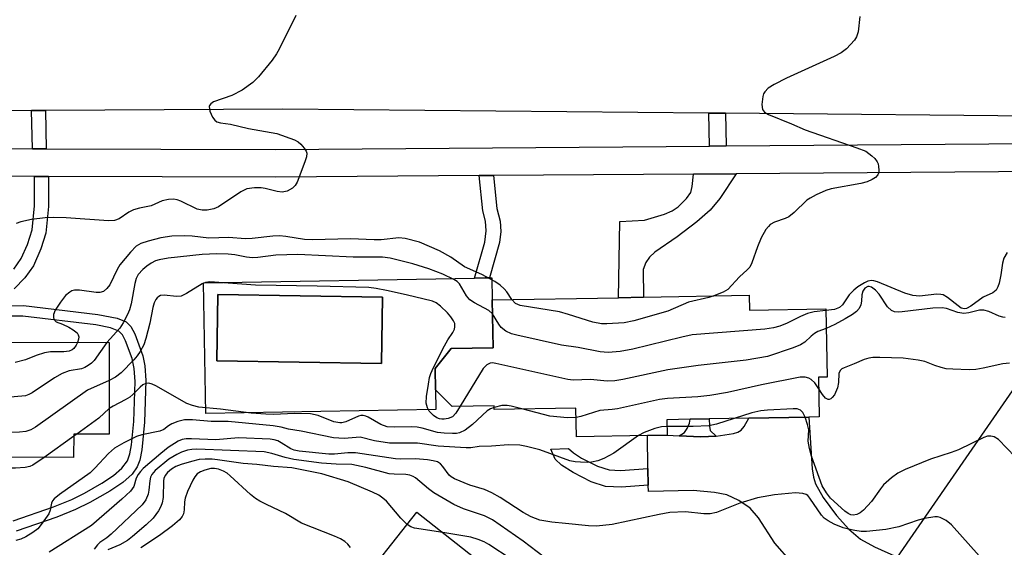
# Model space of a CAD drawing. Units: inches. Extents: x 1279758 to 1285758, y 461454 to 465454.
# Drawn here: x 1282611 to 1282824, y 462084 to 462198 of the extents above; entities that cross this region are included whole.
import ezdxf

# ---------------------------------------------------------------- set-up
doc = ezdxf.new("R2010")
doc.units = ezdxf.units.IN
doc.header["$MEASUREMENT"] = 0
for name, color, linetype in [('BLDG-Footprint', 5, 'Continuous'), ('CULTRL-Pad', 6, 'Continuous'), ('CULTRL-Swimming Pool in Ground', 4, 'Continuous'), ('TRANS-Driveway', 251, 'Continuous'), ('TRANS-Non Street Sidewalk', 7, 'Continuous'), ('TRANS-Road', 130, 'Continuous'), ('TRANS-Street Sidewalk', 7, 'Continuous'), ('Undefined', 1, 'Continuous')]:
    doc.layers.add(name, color=color, linetype=linetype)

msp = doc.modelspace()

# ---------------------------------------------------------------- linework, layer by layer
at = {"layer": 'BLDG-Footprint'}
for points, elevation in [([(1282630.56, 462128.39), (1282630.53, 462108.62), (1282622.87, 462108.63), (1282622.86, 462103.56), (1282582.59, 462103.63), (1282582.58, 462102.93), (1282571.74, 462102.94), (1282569.18, 462105.24), (1282569.19, 462109.82), (1282570.41, 462109.81), (1282570.42, 462118.25), (1282569.2, 462118.25), (1282569.2, 462120.03), (1282569.23, 462136.02), (1282569.23, 462137.58), (1282593.91, 462137.54), (1282593.89, 462128.45), (1282599.4, 462128.44), (1282603.31, 462128.43)], 241.5), ([(1282768.59, 462138.57), (1282768.64, 462135.37), (1282785.1, 462135.67), (1282785.37, 462120.94), (1282783.53, 462120.9), (1282783.68, 462112.34), (1282781.45, 462112.3), (1282768.51, 462112.06), (1282759.94, 462111.91), (1282755.85, 462111.83), (1282750.79, 462111.74), (1282750.85, 462108.41), (1282746.6, 462108.33), (1282731.3, 462108.05), (1282731.19, 462114.23), (1282713.57, 462113.91), (1282713.56, 462114.75), (1282704.48, 462114.59), (1282700.92, 462118.16), (1282700.83, 462122.8), (1282704.25, 462127.07), (1282713.33, 462127.23), (1282713.14, 462137.56), (1282740.34, 462138.05), (1282745.79, 462138.15)], 240.36), ([(1282712.81, 462042.46), (1282695.97, 462021.12), (1282662.15, 462047.81), (1282669.37, 462056.97), (1282683.13, 462074.39), (1282696.88, 462091.82), (1282716.6, 462076.26), (1282709.34, 462067.07), (1282706.59, 462063.58), (1282720.69, 462052.45), (1282715.32, 462045.65)], 227.24)]:
    msp.add_lwpolyline(points, close=True, dxfattribs=dict(at, elevation=elevation))
at = {"layer": 'CULTRL-Pad'}
for points in [[(1282713.05, 462142.36, 0), (1282713.14, 462137.56, 0), (1282713.33, 462127.24, 0), (1282704.25, 462127.07, 0), (1282700.83, 462122.8, 0), (1282700.92, 462118.16, 0), (1282700.99, 462113.96, 0), (1282651.35, 462113.06, 0), (1282650.84, 462141.22, 0), (1282709.34, 462142.29, 0), (1282711.65, 462142.33, 0), (1282712.55, 462142.35, 0)], [(1282689.5, 462138.16, 0), (1282653.97, 462138.73, 0), (1282653.74, 462124.43, 0), (1282689.27, 462123.87, 0)]]:
    msp.add_polyline3d(points, close=True, dxfattribs=at)
at = {"layer": 'CULTRL-Swimming Pool in Ground'}
msp.add_lwpolyline([(1282689.5, 462138.16), (1282689.27, 462123.87), (1282653.74, 462124.43), (1282653.97, 462138.73)], close=True, dxfattribs=at)
at = {"layer": 'TRANS-Driveway'}
msp.add_lwpolyline([(1282777.79, 462080.94), (1282774.07, 462085.1), (1282770.58, 462090.55), (1282768.78, 462092.64), (1282766.34, 462094.29), (1282763.73, 462095.54), (1282761.09, 462096.07), (1282756.51, 462096.45), (1282746.82, 462096.28), (1282746.79, 462097.6), (1282746.73, 462101.2), (1282746.6, 462108.33), (1282750.85, 462108.41), (1282753.44, 462108.29), (1282758.16, 462108.06), (1282761.46, 462108.2), (1282765.19, 462108.75), (1282766.13, 462109.05), (1282766.83, 462109.47), (1282767.46, 462110.25), (1282768.51, 462112.06), (1282781.45, 462112.3), (1282782.16, 462101.15), (1282782.44, 462099.35), (1282782.89, 462097.87), (1282784.55, 462094.93), (1282787.41, 462091.07), (1282790.07, 462088.13), (1282792.6, 462085.99), (1282795.57, 462084.33), (1282800.58, 462082.08)], dxfattribs=at)
at = {"layer": 'TRANS-Non Street Sidewalk'}
for points in [[(1282616.97, 462170.15), (1282613.96, 462170.15), (1282613.79, 462178.44), (1282616.8, 462178.45)], [(1282763.47, 462177.82), (1282763.6, 462170.77), (1282759.97, 462170.74), (1282759.84, 462177.85)], [(1282756.57, 462164.72), (1282765.74, 462164.79), (1282762.25, 462159.47), (1282760.15, 462156.89), (1282757.27, 462154.44), (1282753, 462151.19), (1282748.24, 462147.89), (1282747.06, 462146.79), (1282746.27, 462145.67), (1282745.68, 462144.12), (1282745.79, 462138.15), (1282740.34, 462138.05), (1282740.68, 462154.51), (1282746.01, 462154.8), (1282750.32, 462156.09), (1282751.93, 462156.81), (1282753.22, 462157.62), (1282755.07, 462159.43), (1282755.95, 462160.72), (1282756.29, 462162.03)], [(1282710.29, 462164.37), (1282713.38, 462164.39), (1282714.17, 462157.28), (1282714.83, 462154.57), (1282715, 462152.32), (1282714.7, 462149.94), (1282712.55, 462142.35), (1282711.65, 462142.33), (1282709.34, 462142.29), (1282711.57, 462150.05), (1282711.85, 462152.47), (1282711.68, 462154.52), (1282711.14, 462156.78)], [(1282761.46, 462108.2), (1282758.16, 462108.06), (1282753.44, 462108.29), (1282754.61, 462109), (1282755.21, 462109.85), (1282755.71, 462111.02), (1282755.85, 462111.83), (1282759.94, 462111.91), (1282759.97, 462110.34), (1282760.18, 462109.44)], [(1282746.73, 462101.2), (1282746.79, 462097.6), (1282741.01, 462097.19), (1282737.54, 462097.36), (1282734.51, 462098.34), (1282730.57, 462100.32), (1282728.05, 462101.96), (1282726.68, 462103.19), (1282725.75, 462105.39), (1282729.61, 462105.5), (1282730.66, 462104.57), (1282732.37, 462103.46), (1282735.84, 462101.72), (1282738.36, 462100.92), (1282740.84, 462100.79)]]:
    msp.add_lwpolyline(points, close=True, dxfattribs=at)
for points in [[(1282609.95, 462144.22), (1282611.58, 462146.47), (1282612.93, 462149.5), (1282613.89, 462152.69), (1282614.45, 462157.87), (1282614.39, 462164.15), (1282617.41, 462164.15), (1282617.46, 462157.7), (1282616.84, 462151.99), (1282615.81, 462148.55), (1282614.22, 462144.93), (1282612.32, 462142.31), (1282610.05, 462139.96)], [(1282604.16, 462136.13), (1282612.02, 462136.39), (1282628.1, 462134.44), (1282632.22, 462133.65), (1282634.22, 462132.83), (1282635.18, 462131.8), (1282636.05, 462130.27), (1282637.77, 462125.52), (1282638.19, 462123.36), (1282638.42, 462120.2), (1282638.15, 462111.18), (1282637.58, 462105.21), (1282637.12, 462103.04), (1282636.59, 462101.54), (1282635.48, 462099.99), (1282633.47, 462098.22), (1282630.67, 462096.33), (1282626.32, 462093.85), (1282623.25, 462092.35), (1282619.27, 462090.7), (1282610.49, 462087.68)], [(1282609.84, 462089.91), (1282618.54, 462092.91), (1282622.45, 462094.55), (1282625.18, 462095.9), (1282628.93, 462098.04), (1282631.46, 462099.71), (1282633.28, 462101.25), (1282634.45, 462102.84), (1282634.97, 462104.38), (1282635.35, 462106.29), (1282635.83, 462111.34), (1282636.1, 462119.98), (1282635.9, 462122.8), (1282635.46, 462124.96), (1282634.08, 462128.77), (1282633.38, 462130.02), (1282632.6, 462130.86), (1282630.8, 462131.57), (1282627.65, 462132.16), (1282611.88, 462134.07), (1282603.01, 462134.07)]]:
    msp.add_lwpolyline(points, dxfattribs=at)
at = {"layer": 'TRANS-Road'}
for points in [[(1282836.73, 462216.99), (1282836.88, 462177.13), (1282763.47, 462177.82), (1282759.84, 462177.85), (1282667.98, 462178.72), (1282616.8, 462178.45), (1282613.79, 462178.44), (1282555.41, 462178.14), (1282540.02, 462178.06), (1282514.9, 462177.93), (1282511.7, 462177.91), (1282499.47, 462177.85), (1282480.66, 462177.75), (1282464.69, 462177.67), (1282459.57, 462177.64), (1282425.55, 462177.46), (1282406.63, 462177.37), (1282398.88, 462177.33), (1282385.92, 462177.26), (1282368.67, 462177.17), (1282363.97, 462177.15), (1282234.18, 462176.47), (1282233.79, 462176.47), (1282247.25, 462217)], [(1282656.86, 461878.21), (1282681.37, 461912.74), (1282690.54, 461925.66), (1282691.88, 461927.56), (1282699.63, 461938.47), (1282722.34, 461970.48), (1282724.48, 461973.49), (1282753.36, 462014.19), (1282755.71, 462017.5), (1282762.99, 462027.76), (1282766.38, 462032.6), (1282772.68, 462041.66), (1282791.21, 462068.5), (1282800.58, 462082.08), (1282850.92, 462155)]]:
    msp.add_lwpolyline(points, dxfattribs=at)
at = {"layer": 'TRANS-Street Sidewalk'}
for points in [[(1282497.45, 462170.4), (1282511.18, 462170.37), (1282514.37, 462170.36), (1282542.21, 462170.31), (1282552.92, 462170.28), (1282613.96, 462170.15), (1282616.97, 462170.15), (1282666.42, 462170.04), (1282759.97, 462170.74), (1282763.6, 462170.77), (1282848.59, 462171.41)], [(1282850.58, 462165.42), (1282765.74, 462164.79), (1282756.57, 462164.72), (1282713.38, 462164.39), (1282710.29, 462164.37), (1282666.45, 462164.04), (1282617.41, 462164.15), (1282614.39, 462164.15), (1282552.61, 462164.28), (1282543.91, 462164.3), (1282513.95, 462164.37), (1282510.75, 462164.37), (1282497.54, 462164.4)]]:
    msp.add_lwpolyline(points, dxfattribs=at)
at = {"layer": 'Undefined'}
for p, q in [((1282622.87, 462108.15, 238), (1282616.47, 462103.57, 238)), ((1282623.55, 462108.63, 238), (1282622.87, 462108.15, 238))]:
    msp.add_line(p, q, dxfattribs=at)
for points, elevation in [([(1282670.76, 462198.9), (1282667.16, 462191.66), (1282666.59, 462190.64), (1282665.66, 462189.27), (1282662.72, 462185.67), (1282661.49, 462184.47), (1282659.19, 462182.77), (1282656.95, 462181.66), (1282653.06, 462180.3), (1282652.43, 462179.86), (1282652.17, 462179.49), (1282652.12, 462179.28), (1282652.27, 462178.29), (1282652.79, 462177), (1282653.28, 462176.3), (1282653.75, 462175.99), (1282654.51, 462175.78), (1282656.69, 462175.45), (1282660.54, 462174.5), (1282666.69, 462173.42), (1282670.52, 462172.08), (1282671.27, 462171.68), (1282671.88, 462171.14), (1282672.59, 462170.31), (1282673, 462169.65), (1282673.15, 462169.18), (1282673.1, 462168.4), (1282672.76, 462167.32), (1282671.07, 462162.95), (1282670.66, 462162.22), (1282670.09, 462161.66), (1282668.88, 462161.05), (1282667.83, 462160.83), (1282666.78, 462160.92), (1282664.16, 462161.61), (1282663.29, 462161.76), (1282661.88, 462161.75), (1282660.22, 462161.49), (1282658.95, 462160.89), (1282654.12, 462157.67), (1282653.07, 462157.21), (1282651.68, 462156.9), (1282650.56, 462156.9), (1282649.47, 462157.17), (1282646.01, 462158.83), (1282645.2, 462159.14), (1282644.39, 462159.27), (1282643.3, 462159.23), (1282641.95, 462158.94), (1282639.56, 462157.88), (1282637.1, 462157.38), (1282635.78, 462156.99), (1282634.8, 462156.49), (1282632.66, 462155.03), (1282631.7, 462154.7), (1282630.38, 462154.65), (1282621.28, 462155.29), (1282618.43, 462155.31), (1282616.7, 462155.24), (1282613.77, 462154.89), (1282611.47, 462154.42), (1282610.47, 462154.06)], 246), ([(1282792.45, 462198.67), (1282792.04, 462195.41), (1282791.71, 462194.3), (1282791.27, 462193.6), (1282789.52, 462191.74), (1282788.42, 462190.85), (1282786.88, 462190.06), (1282776.63, 462185.41), (1282773.95, 462184.04), (1282772.69, 462183.25), (1282771.92, 462182.47), (1282771.65, 462182.01), (1282771.47, 462181.47), (1282771.3, 462179.72), (1282771.44, 462178.63), (1282771.86, 462178.05), (1282772.73, 462177.52), (1282777.71, 462175.52), (1282780.6, 462174.24), (1282791.8, 462170.38), (1282793.69, 462169.62), (1282794.4, 462169.16), (1282795.04, 462168.62), (1282795.63, 462168.03), (1282796.13, 462167.38), (1282796.36, 462166.9), (1282796.48, 462166.37), (1282796.55, 462165.56), (1282796.5, 462165.04), (1282796.34, 462164.57), (1282795.82, 462163.99), (1282795.1, 462163.52), (1282794.04, 462163.03), (1282792.61, 462162.67), (1282786.22, 462161.51), (1282785.11, 462161.16), (1282782.99, 462160.2), (1282781.7, 462159.53), (1282780.98, 462159.05), (1282778.24, 462156.41), (1282777.08, 462155.5), (1282776.33, 462155.11), (1282774.03, 462154.33), (1282773.11, 462153.82), (1282772.71, 462153.42), (1282772.18, 462152.72), (1282771.13, 462150.92), (1282770.36, 462149.01), (1282769.16, 462145.53), (1282768.68, 462144.61), (1282768.14, 462144.03), (1282766.45, 462142.55), (1282763.92, 462139.83), (1282762.94, 462139.23), (1282760.95, 462138.43)], 244), ([(1282717.39, 462137.64), (1282716.27, 462139.34), (1282715.74, 462139.98), (1282714.88, 462140.75), (1282713.68, 462141.56), (1282710.9, 462143.07), (1282707.13, 462144.73), (1282704.24, 462146.78), (1282701.74, 462148.12), (1282697.44, 462150), (1282694.38, 462150.84), (1282692.97, 462150.93), (1282689.17, 462150.56), (1282687.69, 462150.51), (1282682.56, 462150.74), (1282674.38, 462150.51), (1282672.62, 462150.63), (1282668.64, 462151.26), (1282667.27, 462151.4), (1282665.82, 462151.33), (1282661.36, 462150.83), (1282659.89, 462150.74), (1282656.3, 462151.01), (1282652.02, 462150.9), (1282648.44, 462151.31), (1282646.77, 462151.42), (1282644.04, 462151.33), (1282641.68, 462150.96), (1282638.94, 462150.25), (1282637.35, 462149.71), (1282636.38, 462149.13), (1282635.12, 462147.88), (1282632.82, 462145.13), (1282632.24, 462144.15), (1282630.69, 462140.85), (1282630.05, 462140.02), (1282629.28, 462139.38), (1282628.54, 462139.15), (1282627.71, 462139.14), (1282624.16, 462139.64), (1282623.02, 462139.67), (1282622.49, 462139.53), (1282622.01, 462139.26), (1282621.14, 462138.51), (1282620.03, 462137.09), (1282618.89, 462135.34), (1282618.54, 462134.41), (1282618.52, 462133.73), (1282618.78, 462133.12), (1282619.12, 462132.84), (1282620.49, 462132.33), (1282621.81, 462131.72), (1282622.78, 462131.14), (1282623.59, 462130.46), (1282623.86, 462130.06), (1282623.96, 462129.59), (1282623.92, 462129.08), (1282623.72, 462128.4)], 244), ([(1282824.22, 462147.8), (1282823.46, 462146.58), (1282823.17, 462145.51), (1282822.81, 462142.97), (1282822.46, 462141.2), (1282822.21, 462140.37), (1282821.83, 462139.65), (1282821.1, 462139.09), (1282819.02, 462138.13), (1282816.39, 462136.23), (1282815.43, 462135.69), (1282814.98, 462135.61), (1282814.28, 462135.82), (1282813.6, 462136.28), (1282811.36, 462138.12), (1282810.39, 462138.66), (1282809.87, 462138.77), (1282809.04, 462138.79), (1282805.29, 462138.4), (1282803.86, 462138.5), (1282802.16, 462139), (1282796.27, 462141.46), (1282795.44, 462141.71), (1282794.92, 462141.75), (1282794.18, 462141.62), (1282793.43, 462141.28), (1282792.02, 462140.38), (1282791.12, 462139.7), (1282790.15, 462138.66), (1282788.7, 462136.53), (1282788.01, 462135.92), (1282786.98, 462135.53), (1282785.1, 462135.27)], 242), ([(1282713.19, 462134.6), (1282712.41, 462135.27), (1282709.3, 462136.96), (1282708.34, 462137.61), (1282707.59, 462138.48), (1282706.11, 462141.05), (1282705.59, 462141.55), (1282704.86, 462142), (1282702.47, 462143.13), (1282699.44, 462144.24), (1282696.04, 462145.32), (1282691.11, 462146.55), (1282689.44, 462146.8), (1282683.13, 462146.76), (1282671.25, 462147.36), (1282666.47, 462147.19), (1282662.61, 462146.73), (1282661.44, 462146.67), (1282660.11, 462146.79), (1282657.65, 462147.29), (1282656.21, 462147.46), (1282653.73, 462147.51), (1282650.6, 462147.39), (1282643.22, 462146.54), (1282641.32, 462146.22), (1282640.54, 462145.97), (1282639.59, 462145.48), (1282638.66, 462144.86), (1282637.77, 462144.11), (1282636.81, 462143.05), (1282636.36, 462142.2), (1282636.08, 462141.14), (1282635.28, 462136.74), (1282634.92, 462135.42), (1282634.51, 462134.39), (1282633.56, 462132.64), (1282632.79, 462131.45), (1282630.01, 462128.39)], 242), ([(1282706.22, 462114.62), (1282705.29, 462113.18), (1282704.54, 462112.39), (1282703.62, 462111.97), (1282702.79, 462111.83), (1282702.26, 462111.84), (1282701.76, 462111.92), (1282701.2, 462112.15), (1282700.51, 462112.62), (1282699.89, 462113.19), (1282699.53, 462113.61), (1282699.16, 462114.29), (1282698.92, 462115.3), (1282699, 462116.76), (1282699.38, 462119.41), (1282699.63, 462120.86), (1282699.88, 462121.69), (1282700.47, 462123.01), (1282702.87, 462127.66), (1282703.58, 462128.93), (1282704.68, 462130.55), (1282705.02, 462131.26), (1282705.11, 462131.74), (1282705.05, 462132.46), (1282704.81, 462133.05), (1282704.24, 462133.93), (1282703.49, 462134.81), (1282701.97, 462136.25), (1282701.02, 462136.93), (1282700.23, 462137.27), (1282694.58, 462138.69), (1282690.33, 462139.62), (1282688.08, 462140.05), (1282686.52, 462140.21), (1282675.42, 462140.51), (1282662.11, 462140.72), (1282652.25, 462141.47), (1282651.28, 462141.32), (1282650.55, 462141.02), (1282647.19, 462138.94), (1282646.02, 462138.4), (1282645.03, 462138.32), (1282642.36, 462138.62), (1282641.61, 462138.54), (1282641.21, 462138.33), (1282640.86, 462138.02), (1282640.56, 462137.64), (1282640.24, 462136.97), (1282639.93, 462135.95), (1282639.26, 462132.55), (1282638.46, 462129.23), (1282637.98, 462127.91), (1282637.18, 462126.41), (1282636.55, 462125.49), (1282635.83, 462124.64), (1282633.12, 462121.86), (1282631.92, 462120.89), (1282630.55, 462120.16)], 240), ([(1282823.77, 462133.81), (1282823.27, 462133.86), (1282822.51, 462134.07), (1282820.23, 462135.04), (1282819.2, 462135.34), (1282818.22, 462135.36), (1282815.92, 462134.75), (1282814.87, 462134.65), (1282813.54, 462134.86), (1282811.12, 462135.71), (1282810.15, 462135.87), (1282808.18, 462135.78), (1282801.59, 462135), (1282800.74, 462134.96), (1282799.91, 462135.03), (1282799.23, 462135.31), (1282798.4, 462136.06), (1282796.58, 462138.81), (1282795.81, 462139.68), (1282794.93, 462140.3), (1282794.47, 462140.45), (1282794.13, 462140.43), (1282793.5, 462140.1), (1282793.05, 462139.48), (1282792.85, 462138.66), (1282792.78, 462137.29), (1282792.63, 462136.49), (1282792.25, 462135.73), (1282791.71, 462135.09), (1282790.84, 462134.41), (1282789.29, 462133.47), (1282787, 462132.26), (1282785.17, 462131.41)], 240), ([(1282760.95, 462138.43), (1282759.86, 462138.11), (1282755.5, 462137.06), (1282751.01, 462135.17), (1282743.66, 462133.05), (1282741.61, 462132.66), (1282737.83, 462132.39), (1282736.72, 462132.44), (1282734.87, 462132.77), (1282729.62, 462134.44), (1282727.62, 462134.97), (1282719.16, 462136.37), (1282718.19, 462136.79), (1282717.39, 462137.64)], 244), ([(1282785.1, 462135.27), (1282782.56, 462134.99), (1282781.14, 462134.67), (1282779.62, 462133.99), (1282776.73, 462132.52), (1282775.16, 462131.92), (1282773.83, 462131.54), (1282771.95, 462131.28), (1282756.25, 462130.04), (1282754.01, 462129.57), (1282743.47, 462126.92), (1282740.74, 462126.43), (1282738.17, 462126.22), (1282736.42, 462126.36), (1282731.67, 462127.29), (1282728.07, 462127.83), (1282718.42, 462129.93), (1282717.28, 462130.25), (1282716.06, 462130.84), (1282715.04, 462131.65), (1282714.53, 462132.35), (1282713.19, 462134.6)], 242), ([(1282785.17, 462131.41), (1282783.37, 462130.73), (1282782.63, 462130.32), (1282781.95, 462129.78), (1282780.59, 462128.44), (1282779.64, 462127.87), (1282778.02, 462127.24), (1282772.49, 462125.38), (1282767.88, 462124.57), (1282757.56, 462123.42), (1282751.04, 462122.52), (1282741.33, 462120.42), (1282739.6, 462120.14), (1282737.95, 462120.06), (1282734.36, 462120.37), (1282730.58, 462120.29), (1282729.42, 462120.38), (1282713.94, 462123.88), (1282713.17, 462123.99), (1282712.68, 462123.96), (1282711.95, 462123.6), (1282711.22, 462122.76), (1282706.22, 462114.62)], 240), ([(1282630.01, 462128.39), (1282627.32, 462124.53), (1282626.72, 462123.91), (1282626.02, 462123.4), (1282625.27, 462122.97), (1282624.54, 462122.69), (1282621.92, 462122.25), (1282620.42, 462121.71), (1282618.76, 462120.75), (1282613.92, 462117.55), (1282613.17, 462117.14), (1282612.45, 462116.89), (1282608.36, 462116.55)], 242), ([(1282623.72, 462128.4), (1282623.42, 462127.78), (1282622.92, 462127.09), (1282622.55, 462126.78), (1282621.92, 462126.51), (1282620.76, 462126.37), (1282617.88, 462126.36), (1282616.59, 462126.17), (1282614.76, 462125.58), (1282612.45, 462124.63), (1282610.27, 462124.04)], 244), ([(1282824.68, 462123.96), (1282823.26, 462123.78), (1282819.02, 462122.84), (1282817.45, 462122.57), (1282816.02, 462122.51), (1282812.49, 462122.61), (1282811.03, 462122.73), (1282809.95, 462122.97), (1282808.62, 462123.39), (1282806.42, 462124.27), (1282804.99, 462124.6), (1282801.75, 462124.97), (1282796.71, 462125.17), (1282795.24, 462125.16), (1282794.4, 462125.03), (1282793.34, 462124.69), (1282791.23, 462123.75), (1282789.03, 462122.93), (1282788.54, 462122.68), (1282788.15, 462122.36), (1282787.88, 462121.7), (1282787.84, 462119.78), (1282787.59, 462118.58), (1282786.95, 462117.1), (1282786.49, 462116.49), (1282786.16, 462116.2), (1282785.8, 462116.06), (1282785.61, 462116.07), (1282785.03, 462116.38), (1282784.35, 462117.14), (1282783.57, 462118.36)], 238), ([(1282630.55, 462120.16), (1282625.88, 462118.12), (1282614.62, 462110.16), (1282613.63, 462109.55), (1282612.57, 462109.16), (1282611.16, 462109.03), (1282606.09, 462108.92), (1282604.81, 462108.73), (1282601.46, 462108.03), (1282600.39, 462107.94), (1282599.56, 462107.98), (1282598.1, 462108.23), (1282587.9, 462110.49), (1282586.8, 462110.89), (1282584.7, 462111.89), (1282583.88, 462112.16), (1282583.04, 462112.25), (1282581.59, 462112.21), (1282578.1, 462111.98), (1282576.72, 462111.71), (1282575.51, 462110.98), (1282571.62, 462107.92), (1282570.32, 462107.34), (1282569.18, 462107.16)], 240), ([(1282783.57, 462118.36), (1282782.69, 462119.69), (1282781.92, 462120.42), (1282781.45, 462120.66), (1282780.67, 462120.88), (1282779.55, 462120.88), (1282771.22, 462119.22), (1282763.89, 462117.62), (1282760.06, 462116.97), (1282757.47, 462116.65), (1282750.95, 462116.32), (1282749.23, 462116.11), (1282740.15, 462114.1), (1282739.03, 462113.93), (1282736.37, 462113.72), (1282732.25, 462112.42), (1282731.22, 462112.19)], 238), ([(1282713.56, 462114.37), (1282712.75, 462114.07), (1282712.04, 462113.63), (1282708.88, 462110.68), (1282707.28, 462109.51), (1282706.08, 462108.92), (1282705.41, 462108.78), (1282704.54, 462108.74), (1282702.77, 462108.82), (1282701.31, 462108.99), (1282698.01, 462109.93), (1282696.95, 462110.14), (1282695.81, 462110.18), (1282692.09, 462110.1), (1282690.5, 462110.22), (1282689.15, 462110.69), (1282686.36, 462112.27), (1282685.85, 462112.49), (1282685.34, 462112.61), (1282684.82, 462112.61), (1282684.31, 462112.51), (1282681.54, 462111.26), (1282680.74, 462111.06), (1282680.24, 462111.04), (1282679, 462111.29), (1282675.62, 462112.67), (1282673.98, 462113.01), (1282670.46, 462113.09), (1282666.03, 462112.85), (1282664.31, 462112.9), (1282661.15, 462113.15), (1282654.54, 462114.04), (1282649.84, 462114.47), (1282648.51, 462114.79), (1282647.26, 462115.25), (1282640.6, 462119.05), (1282639.83, 462119.42), (1282639.11, 462119.61), (1282638.44, 462119.56), (1282637.82, 462119.27), (1282637.21, 462118.78), (1282635.61, 462117.15), (1282634.95, 462116.61), (1282633.95, 462116.01), (1282631.38, 462114.69), (1282630.54, 462114.15)], 238), ([(1282630.54, 462114.15), (1282628.27, 462112.04), (1282623.55, 462108.63)], 238), ([(1282719.78, 462114.02), (1282717.24, 462114.68), (1282716.38, 462114.83), (1282715.24, 462114.77), (1282713.56, 462114.37)], 238), ([(1282731.22, 462112.19), (1282729.39, 462112.17), (1282725.57, 462112.53), (1282719.78, 462114.02)], 238), ([(1282780.64, 462112.28), (1282780.11, 462113.29), (1282779.6, 462113.8), (1282778.89, 462114.05), (1282778.06, 462114.1), (1282772.52, 462113.8), (1282771.1, 462113.64), (1282769.15, 462113.21), (1282765.31, 462112)], 236), ([(1282744.72, 462108.3), (1282739.34, 462104.55), (1282737.18, 462103.34), (1282735.89, 462102.9), (1282734.56, 462102.61), (1282733.7, 462102.53), (1282732.21, 462102.55), (1282731.02, 462102.64), (1282729.86, 462102.89), (1282723.39, 462105.21), (1282720.51, 462105.98), (1282719.08, 462106.25), (1282716.67, 462106.33), (1282712.98, 462106.06), (1282710.34, 462105.99), (1282708.53, 462105.69), (1282707.52, 462105.64), (1282701.45, 462106.01), (1282697.01, 462106.65), (1282690.96, 462106.66), (1282687.78, 462107.18), (1282684.65, 462107.95), (1282681.19, 462107.66), (1282678.91, 462107.79), (1282671.96, 462109.27), (1282669.21, 462109.73), (1282667.64, 462110.16), (1282665.89, 462110.41), (1282656.21, 462111.36), (1282652.52, 462111.38), (1282648.47, 462111.71), (1282646.75, 462111.69), (1282645.36, 462111.36), (1282644.02, 462110.85), (1282643.32, 462110.43), (1282642.29, 462109.62), (1282641.48, 462109.24), (1282637.54, 462108.45), (1282636.45, 462108.14), (1282633.67, 462106.76), (1282631.71, 462105.6), (1282630.4, 462104.47), (1282627.45, 462101.3), (1282626.4, 462100.3), (1282619.81, 462095.57), (1282618.68, 462094.65), (1282618.32, 462094.22), (1282618.1, 462093.76), (1282617.81, 462092.2), (1282617.49, 462091.46), (1282616.1, 462089.39), (1282615.11, 462088.19), (1282614.05, 462087.38), (1282612.53, 462086.48), (1282611.47, 462086), (1282610.37, 462085.69)], 236), ([(1282765.31, 462112), (1282761.5, 462110.8), (1282759.83, 462110.42), (1282756.51, 462110.26), (1282750.82, 462110.26)], 236), ([(1282825.92, 462103.74), (1282822.3, 462107.45), (1282821.4, 462108.06), (1282820.69, 462108.21), (1282819.95, 462108.16), (1282819.14, 462107.9), (1282813.7, 462105.25), (1282812.13, 462104.67), (1282807.64, 462103.26), (1282802.2, 462100.99), (1282800.61, 462100.24), (1282799.23, 462099.23), (1282797.56, 462097.68), (1282796.87, 462096.84), (1282794.95, 462094.1), (1282793.18, 462092.23), (1282792.51, 462091.68), (1282791.76, 462091.29), (1282791.02, 462091.15), (1282790.48, 462091.23), (1282789.92, 462091.48), (1282789.21, 462091.98), (1282786.13, 462094.78), (1282785.2, 462095.96), (1282784.28, 462097.49), (1282782.01, 462103.9), (1282781.54, 462105.5), (1282781.27, 462107.11), (1282781.4, 462109.55), (1282781.16, 462110.7), (1282780.64, 462112.28)], 236), ([(1282750.82, 462110.26), (1282749.68, 462110.18), (1282748.24, 462109.82), (1282745.9, 462108.94), (1282744.72, 462108.3)], 236), ([(1282818.14, 462082.37), (1282812.18, 462089.08), (1282811.02, 462089.97), (1282809.72, 462090.61), (1282809.18, 462090.76), (1282808.63, 462090.79), (1282806.37, 462090.45), (1282805, 462090.08), (1282800.86, 462088.65), (1282798.01, 462088.04), (1282793.85, 462087.62), (1282792.74, 462087.62), (1282791.34, 462087.82), (1282789.96, 462088.11), (1282788.86, 462088.45), (1282786.92, 462089.23), (1282785.59, 462089.9), (1282784.74, 462090.52), (1282784.16, 462091.13), (1282781.64, 462094.85), (1282781.2, 462095.36), (1282780.82, 462095.62), (1282780.12, 462095.85), (1282778.52, 462095.99), (1282774.04, 462095.56), (1282770.33, 462094.9), (1282766.51, 462093.73), (1282761.53, 462091.72), (1282760.14, 462091.41), (1282758.75, 462091.41), (1282754.83, 462091.84), (1282751.43, 462091.69), (1282749.17, 462091.3), (1282739.03, 462089.16), (1282735.62, 462088.75), (1282733.93, 462088.82), (1282728.94, 462089.38), (1282725.97, 462089.62), (1282723.41, 462090.06), (1282721.57, 462090.77), (1282719.79, 462091.69), (1282714.88, 462094.97), (1282713.07, 462095.99), (1282711.46, 462096.68), (1282708.28, 462097.61), (1282705.01, 462098.98), (1282704.27, 462099.42), (1282703.85, 462099.79), (1282702.51, 462101.64), (1282701.97, 462102.24), (1282701.34, 462102.62), (1282700.4, 462102.9), (1282699.16, 462103.1), (1282696.6, 462103.33), (1282693.29, 462103.26), (1282692.27, 462103.31), (1282683.68, 462104.61), (1282682, 462104.6), (1282679.15, 462104.32), (1282677.93, 462104.29), (1282671.49, 462104.94), (1282670.46, 462105.14), (1282669.7, 462105.44), (1282667.61, 462106.77), (1282666.87, 462107.16), (1282666.08, 462107.41), (1282665.22, 462107.54), (1282658.42, 462107.8), (1282653.54, 462107.43), (1282648.27, 462107.63), (1282647.11, 462107.61), (1282646.26, 462107.44), (1282645.41, 462107.09), (1282643.24, 462105.76), (1282641.65, 462104.47), (1282637.89, 462101.2), (1282637.27, 462100.59), (1282636.75, 462099.91), (1282636.38, 462099.12), (1282635.81, 462097.36), (1282635.11, 462096.34), (1282633.23, 462094.57), (1282626.75, 462088.91), (1282617.59, 462083.2)], 234), ([(1282725.86, 462080.94), (1282719.8, 462085.51), (1282713.21, 462090.15), (1282711.49, 462091.02), (1282706.95, 462092.53), (1282704.86, 462093.46), (1282700.53, 462096), (1282699.4, 462096.85), (1282696.59, 462099.2), (1282696.12, 462099.51), (1282695.39, 462099.8), (1282694.48, 462099.93), (1282691.99, 462099.96), (1282690.89, 462100.06), (1282685.88, 462101.4), (1282682.86, 462102.04), (1282679.51, 462102.15), (1282676.32, 462102.39), (1282670.37, 462103.18), (1282668.5, 462103.55), (1282665.64, 462104.45), (1282663.94, 462104.8), (1282649.4, 462105.38), (1282648.34, 462105.32), (1282647.42, 462105.14), (1282646.16, 462104.72), (1282645.12, 462104.24), (1282643.38, 462103.2), (1282640.48, 462100.77), (1282639.74, 462099.93), (1282639.45, 462099.33), (1282639.27, 462098.55), (1282639.1, 462096.51), (1282638.94, 462095.66), (1282638.4, 462094.46), (1282637.61, 462093.35), (1282630.96, 462087.02), (1282630.05, 462086.28), (1282628.52, 462085.26), (1282627.98, 462084.78), (1282627.27, 462083.85)], 232), ([(1282616.47, 462103.57), (1282614.09, 462101.95), (1282613.38, 462101.63), (1282612.39, 462101.4), (1282610.33, 462101.3), (1282602.45, 462101.31), (1282600.53, 462101.24), (1282599.46, 462101.33), (1282598.3, 462101.56), (1282589.24, 462103.62)], 238), ([(1282694.76, 462089.13), (1282693.45, 462090.5), (1282690.34, 462094.17), (1282689.56, 462094.85), (1282688.7, 462095.44), (1282687.35, 462096.1), (1282682.08, 462098.36), (1282676.42, 462100.03), (1282669.91, 462101.38), (1282665.99, 462101.64), (1282662.36, 462102.08), (1282659.42, 462102.28), (1282653.91, 462103.11), (1282652.73, 462103.23), (1282651.26, 462103.26), (1282649.93, 462103.13), (1282648.29, 462102.73), (1282646.02, 462102.06), (1282644.92, 462101.64), (1282643.95, 462101.08), (1282643.09, 462100.35), (1282642.59, 462099.71), (1282642.35, 462099.09), (1282642.26, 462098.52), (1282642.16, 462094.93), (1282641.99, 462093.78), (1282641.68, 462093.02), (1282641.14, 462092.06), (1282640.02, 462090.47), (1282638.52, 462089.05), (1282635.57, 462086.54), (1282634.47, 462085.71), (1282632.86, 462084.73), (1282630.27, 462083.66)], 230), ([(1282682.54, 462084.21), (1282682.02, 462084.88), (1282681.37, 462085.45), (1282680.39, 462086.06), (1282679.09, 462086.65), (1282672.03, 462089.4), (1282668.59, 462091.54), (1282664.49, 462093.42), (1282663.04, 462094.17), (1282662.08, 462094.75), (1282660.99, 462095.59), (1282656.61, 462099.66), (1282655.94, 462100.21), (1282655.2, 462100.66), (1282654.09, 462101.06), (1282653.22, 462101.21), (1282652.43, 462101.18), (1282651.19, 462100.87), (1282650.19, 462100.46), (1282649.51, 462100.04), (1282648.97, 462099.43), (1282648.54, 462098.67), (1282647.44, 462096.23), (1282646.94, 462094.85), (1282646.79, 462094), (1282646.7, 462092.29), (1282646.56, 462091.47), (1282646.3, 462090.89), (1282645.67, 462090.13), (1282644.16, 462088.87), (1282641.37, 462086.77), (1282637.36, 462084.1)], 228), ([(1282702.5, 462087.38), (1282696.4, 462088.36), (1282695.57, 462088.6), (1282694.76, 462089.13)], 230), ([(1282717.19, 462081.63), (1282712.4, 462084.8), (1282711.4, 462085.38), (1282710.12, 462085.91), (1282708.5, 462086.4), (1282702.5, 462087.38)], 230)]:
    msp.add_lwpolyline(points, dxfattribs=dict(at, elevation=elevation))

doc.saveas('drawing.dxf')
